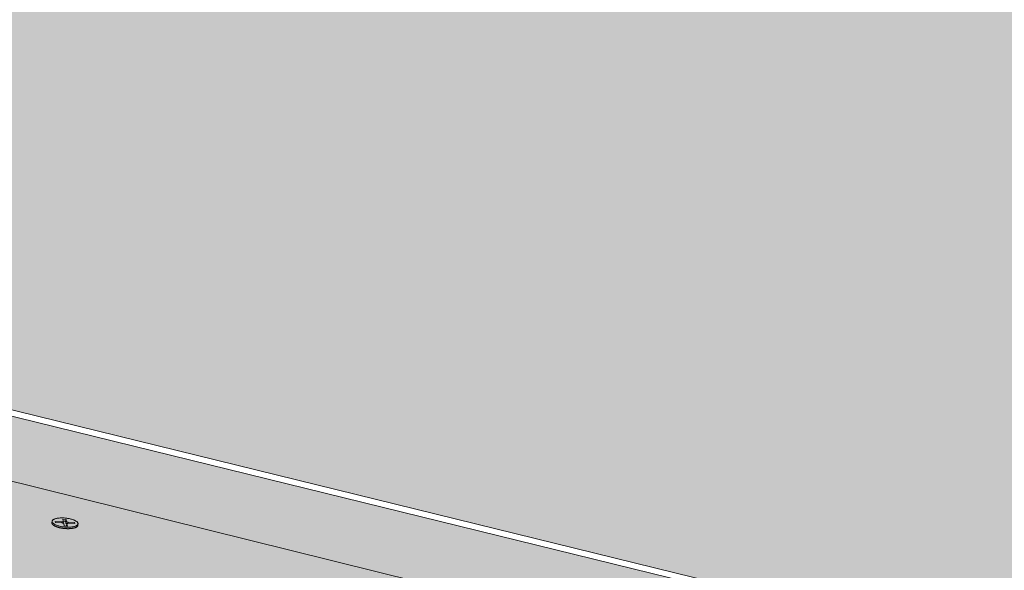
# Model space of a CAD drawing. Units: metres. Extents: x 0 to 8507, y -1304 to 4372.
# Drawn here: x 7724 to 7782, y -264 to -232 of the extents above; entities that cross this region are included whole.
import ezdxf

# ---------------------------------------------------------------- set-up
doc = ezdxf.new("R2010")
doc.units = ezdxf.units.M
doc.layers.add('Rigips Befestigungen', color=8, linetype='Continuous')
doc.layers.add('Rigips Dämmung', color=3, linetype='Continuous')
for name, color, linetype, true_color in [('Rigips Schr Die Blaue FH', 7, 'Continuous', 0xa7d1e2), ('Rigips Schr RB FH', 7, 'Continuous', 0xdedede), ('Rigips Schr Rigidur PS', 7, 'Continuous', 0xf7df7d)]:
    doc.layers.add(name, color=color, linetype=linetype, true_color=true_color)

msp = doc.modelspace()

# ---------------------------------------------------------------- hatches: boundary and pattern name
at = {"layer": 'Rigips Schr Die Blaue FH'}
h = msp.add_hatch(color=256, dxfattribs=at)
h.dxf.hatch_style = 1
h.paths.add_polyline_path([(7343.023, -161.717), (7343.043, -164.865), (7529.05, -210.819), (7768.005, -269.855), (8015.719, -331.054), (8016.522, -326.912)])
at = {"layer": 'Rigips Schr RB FH'}
h = msp.add_hatch(color=256, dxfattribs=at)
h.dxf.hatch_style = 1
h.paths.add_polyline_path([(7341.023, 128.142), (6287.907, 1.208), (6437.576, -510.236), (7037.722, -286.181), (7036.535, -273.894), (7040.849, -271.42), (7342.926, -161.398)])
h.paths.add_polyline_path([(7341.023, 128.142), (7342.926, -161.398), (8016.597, -326.523), (8092.864, 66.993)])
at = {"layer": 'Rigips Schr Rigidur PS'}
h = msp.add_hatch(color=256, dxfattribs=at)
h.dxf.hatch_style = 1
h.paths.add_polyline_path([(7265.921, -253.1), (7200.728, -280.123), (7432.131, -358.716), (7493.238, -323.692)])
h.paths.add_polyline_path([(7177.32, -225.586), (7111.399, -249.783), (7200.728, -280.123), (7265.921, -253.1)])
h.paths.add_polyline_path([(7237.394, -203.534), (7177.32, -225.586), (7265.921, -253.1), (7373.021, -286.36), (7430.387, -258.738)])
h.paths.add_polyline_path([(7325.028, -228.601), (7378.862, -206.287), (7292.366, -183.355), (7237.394, -203.534)])
h.paths.add_polyline_path([(7481.762, -233.568), (7529.05, -210.819), (7342.86, -164.82), (7292.366, -183.355)])
h.paths.add_polyline_path([(7378.862, -206.287), (7325.028, -228.601), (7430.387, -258.738), (7547.912, -292.355), (7597.119, -264.152)])
h.paths.add_polyline_path([(7430.387, -258.738), (7373.021, -286.36), (7493.238, -323.692), (7632.274, -366.869), (7682.871, -330.959)])
h.paths.add_polyline_path([(7597.119, -264.152), (7547.912, -292.355), (7682.871, -330.959), (7835.899, -374.732), (7875.501, -337.958)])
h.paths.add_polyline_path([(7727.342, -298.677), (7768.005, -269.855), (7529.05, -210.819), (7481.762, -233.568)])
h.paths.add_polyline_path([(7768.005, -269.855), (7727.342, -298.677), (7875.501, -337.958), (7984.533, -366.865), (8015.322, -330.956)])

# ---------------------------------------------------------------- linework, layer by layer
at = {"color": 0, "linetype": 'Continuous', "lineweight": 0, "extrusion": (-3.60822e-16, 0.930887, 0.365307)}
msp.add_line((7529.05, -210.819), (7768.005, -269.855), dxfattribs=at)
at = {"layer": 'Rigips Befestigungen', "linetype": 'Continuous', "lineweight": 0, "extrusion": (-3.60822e-16, 0.930887, 0.365307)}
for p, q in [((7725.867, -261.283), (7725.876, -261.197)), ((7726.076, -261.275), (7726.059, -261.207)), ((7726.059, -261.207), (7726.444, -261.229)), ((7726.455, -261.296), (7726.076, -261.275)), ((7726.444, -261.229), (7726.438, -261.295)), ((7726.53, -261.201), (7726.507, -261.074)), ((7726.507, -261.074), (7726.697, -261.086)), ((7726.668, -261.195), (7726.528, -261.186)), ((7726.53, -261.202), (7726.54, -261.307)), ((7726.697, -261.086), (7726.668, -261.195)), ((7726.689, -261.312), (7726.668, -261.195)), ((7726.72, -261.21), (7726.689, -261.312)), ((7726.697, -261.086), (7726.72, -261.21)), ((7726.823, -261.25), (7726.818, -261.317)), ((7726.823, -261.25), (7727.197, -261.271)), ((7727.197, -261.271), (7727.18, -261.336)), ((7727.197, -261.271), (7727.214, -261.338)), ((7726.593, -261.47), (7726.559, -261.335)), ((7726.782, -261.48), (7726.593, -261.47)), ((7726.748, -261.345), (7726.717, -261.447)), ((7726.725, -261.477), (7726.717, -261.447)), ((7726.749, -261.339), (7726.718, -261.44)), ((7726.748, -261.345), (7726.782, -261.48)), ((7727.214, -261.338), (7726.835, -261.317)), ((7727.389, -261.434), (7727.398, -261.349))]:
    msp.add_line(p, q, dxfattribs=at)
at = {"layer": 'Rigips Befestigungen', "linetype": 'Continuous', "lineweight": 0}
for points in [[(7725.867, -261.283), (7725.866, -261.292), (7725.866, -261.301), (7725.868, -261.31), (7725.87, -261.318), (7725.872, -261.327), (7725.876, -261.336), (7725.881, -261.345), (7725.886, -261.354), (7725.892, -261.363), (7725.899, -261.372), (7725.907, -261.381), (7725.915, -261.39), (7725.924, -261.399), (7725.934, -261.408), (7725.945, -261.417), (7725.957, -261.426), (7725.969, -261.434), (7725.982, -261.443), (7725.996, -261.452), (7726.01, -261.46), (7726.025, -261.468), (7726.041, -261.477), (7726.057, -261.485), (7726.074, -261.493), (7726.092, -261.5), (7726.11, -261.508), (7726.129, -261.515), (7726.148, -261.523), (7726.168, -261.53), (7726.188, -261.537), (7726.209, -261.543), (7726.23, -261.55), (7726.252, -261.556), (7726.274, -261.562), (7726.297, -261.568), (7726.319, -261.574), (7726.343, -261.579), (7726.366, -261.585), (7726.39, -261.589), (7726.414, -261.594), (7726.438, -261.599), (7726.463, -261.603), (7726.487, -261.607), (7726.512, -261.61), (7726.537, -261.614), (7726.562, -261.617), (7726.587, -261.619), (7726.613, -261.622), (7726.638, -261.624), (7726.663, -261.626), (7726.688, -261.628), (7726.713, -261.629), (7726.738, -261.63), (7726.763, -261.631), (7726.788, -261.631), (7726.812, -261.631), (7726.837, -261.631), (7726.861, -261.631), (7726.884, -261.63), (7726.908, -261.629), (7726.931, -261.628), (7726.954, -261.626), (7726.977, -261.624), (7726.999, -261.622), (7727.021, -261.619), (7727.042, -261.617), (7727.063, -261.614), (7727.083, -261.61), (7727.103, -261.607), (7727.123, -261.603), (7727.142, -261.599), (7727.16, -261.594), (7727.178, -261.589), (7727.195, -261.585), (7727.211, -261.579), (7727.227, -261.574), (7727.242, -261.568), (7727.257, -261.562), (7727.271, -261.556), (7727.284, -261.55), (7727.296, -261.543), (7727.308, -261.537), (7727.319, -261.53), (7727.329, -261.523), (7727.339, -261.515), (7727.347, -261.508), (7727.355, -261.5), (7727.362, -261.492), (7727.368, -261.485), (7727.374, -261.476), (7727.378, -261.468), (7727.382, -261.46), (7727.385, -261.452), (7727.387, -261.443), (7727.389, -261.434)], [(7726.444, -261.229), (7726.445, -261.229), (7726.447, -261.229), (7726.448, -261.229), (7726.45, -261.229), (7726.451, -261.229), (7726.453, -261.229), (7726.454, -261.229), (7726.456, -261.229), (7726.457, -261.229), (7726.459, -261.229), (7726.46, -261.229), (7726.462, -261.229), (7726.463, -261.229), (7726.465, -261.229), (7726.466, -261.229), (7726.468, -261.229), (7726.469, -261.229), (7726.471, -261.229), (7726.472, -261.229), (7726.474, -261.229), (7726.475, -261.229), (7726.476, -261.229), (7726.478, -261.228), (7726.479, -261.228), (7726.48, -261.228), (7726.482, -261.228), (7726.483, -261.228), (7726.485, -261.228), (7726.486, -261.228), (7726.487, -261.227), (7726.488, -261.227), (7726.49, -261.227), (7726.491, -261.227), (7726.492, -261.227), (7726.493, -261.226), (7726.495, -261.226), (7726.496, -261.226), (7726.497, -261.226), (7726.498, -261.225), (7726.499, -261.225), (7726.501, -261.225), (7726.502, -261.225), (7726.503, -261.224), (7726.504, -261.224), (7726.505, -261.224), (7726.506, -261.223), (7726.507, -261.223), (7726.508, -261.223), (7726.509, -261.223), (7726.51, -261.222), (7726.511, -261.222), (7726.512, -261.221), (7726.513, -261.221), (7726.514, -261.221), (7726.514, -261.22), (7726.515, -261.22), (7726.516, -261.22), (7726.517, -261.219), (7726.518, -261.219), (7726.518, -261.218), (7726.519, -261.218), (7726.52, -261.218), (7726.521, -261.217), (7726.521, -261.217), (7726.522, -261.216), (7726.523, -261.216), (7726.523, -261.215), (7726.524, -261.215), (7726.524, -261.215), (7726.525, -261.214), (7726.525, -261.214), (7726.526, -261.213), (7726.526, -261.213), (7726.527, -261.212), (7726.527, -261.212), (7726.528, -261.211), (7726.528, -261.211), (7726.528, -261.21), (7726.529, -261.21), (7726.529, -261.209), (7726.529, -261.209), (7726.529, -261.208), (7726.53, -261.208), (7726.53, -261.207), (7726.53, -261.207), (7726.53, -261.206), (7726.53, -261.206), (7726.53, -261.205), (7726.53, -261.205), (7726.53, -261.204), (7726.53, -261.204), (7726.53, -261.203), (7726.53, -261.202), (7726.53, -261.202), (7726.53, -261.201)], [(7726.559, -261.335), (7726.559, -261.334), (7726.558, -261.334), (7726.558, -261.333), (7726.558, -261.333), (7726.558, -261.332), (7726.557, -261.332), (7726.557, -261.331), (7726.557, -261.33), (7726.556, -261.33), (7726.556, -261.329), (7726.556, -261.329), (7726.555, -261.328), (7726.555, -261.328), (7726.554, -261.327), (7726.554, -261.326), (7726.553, -261.326), (7726.553, -261.325), (7726.552, -261.325), (7726.551, -261.324), (7726.551, -261.324), (7726.55, -261.323), (7726.55, -261.323), (7726.549, -261.322), (7726.548, -261.321), (7726.547, -261.321), (7726.547, -261.32), (7726.546, -261.32), (7726.545, -261.319), (7726.544, -261.319), (7726.543, -261.318), (7726.542, -261.318), (7726.541, -261.317), (7726.541, -261.317), (7726.54, -261.316), (7726.539, -261.316), (7726.538, -261.315), (7726.537, -261.315), (7726.536, -261.314), (7726.535, -261.314), (7726.534, -261.313), (7726.532, -261.313), (7726.531, -261.312), (7726.53, -261.312), (7726.529, -261.311), (7726.528, -261.311), (7726.527, -261.31), (7726.526, -261.31), (7726.524, -261.309), (7726.523, -261.309), (7726.522, -261.308), (7726.521, -261.308), (7726.519, -261.308), (7726.518, -261.307), (7726.517, -261.307), (7726.515, -261.306), (7726.514, -261.306), (7726.513, -261.305), (7726.511, -261.305), (7726.51, -261.305), (7726.509, -261.304), (7726.507, -261.304), (7726.506, -261.304), (7726.504, -261.303), (7726.503, -261.303), (7726.502, -261.302), (7726.5, -261.302), (7726.499, -261.302), (7726.497, -261.301), (7726.496, -261.301), (7726.494, -261.301), (7726.493, -261.301), (7726.491, -261.3), (7726.49, -261.3), (7726.488, -261.3), (7726.487, -261.299), (7726.485, -261.299), (7726.484, -261.299), (7726.482, -261.299), (7726.481, -261.298), (7726.479, -261.298), (7726.477, -261.298), (7726.476, -261.298), (7726.474, -261.298), (7726.473, -261.297), (7726.471, -261.297), (7726.47, -261.297), (7726.468, -261.297), (7726.466, -261.297), (7726.465, -261.297), (7726.463, -261.296), (7726.462, -261.296), (7726.46, -261.296), (7726.459, -261.296), (7726.457, -261.296), (7726.455, -261.296)], [(7726.54, -261.307), (7726.54, -261.307), (7726.54, -261.307), (7726.54, -261.307), (7726.54, -261.307), (7726.54, -261.307), (7726.54, -261.308), (7726.54, -261.308), (7726.54, -261.308), (7726.54, -261.308), (7726.54, -261.308), (7726.54, -261.308), (7726.54, -261.308), (7726.54, -261.308), (7726.54, -261.308), (7726.54, -261.308), (7726.54, -261.308), (7726.54, -261.308), (7726.54, -261.309), (7726.54, -261.309), (7726.54, -261.309), (7726.54, -261.309), (7726.54, -261.309), (7726.54, -261.309), (7726.54, -261.309), (7726.54, -261.309), (7726.54, -261.309), (7726.54, -261.309), (7726.54, -261.309), (7726.54, -261.31), (7726.54, -261.31), (7726.54, -261.31), (7726.54, -261.31), (7726.54, -261.31), (7726.54, -261.31), (7726.54, -261.31), (7726.54, -261.31), (7726.54, -261.31), (7726.54, -261.31), (7726.54, -261.31), (7726.54, -261.311), (7726.54, -261.311), (7726.539, -261.311), (7726.539, -261.311), (7726.539, -261.311), (7726.539, -261.311), (7726.539, -261.311), (7726.539, -261.311), (7726.539, -261.311), (7726.539, -261.311), (7726.539, -261.311), (7726.539, -261.311), (7726.539, -261.312), (7726.539, -261.312), (7726.539, -261.312), (7726.539, -261.312), (7726.539, -261.312), (7726.539, -261.312), (7726.539, -261.312), (7726.539, -261.312), (7726.539, -261.312), (7726.539, -261.312), (7726.539, -261.312), (7726.539, -261.312), (7726.539, -261.313), (7726.539, -261.313), (7726.539, -261.313), (7726.539, -261.313), (7726.539, -261.313), (7726.539, -261.313), (7726.539, -261.313), (7726.539, -261.313), (7726.539, -261.313), (7726.539, -261.313), (7726.539, -261.313), (7726.539, -261.314), (7726.539, -261.314), (7726.539, -261.314), (7726.539, -261.314), (7726.539, -261.314), (7726.538, -261.314), (7726.538, -261.314), (7726.538, -261.314), (7726.538, -261.314), (7726.538, -261.314), (7726.538, -261.314), (7726.538, -261.314), (7726.538, -261.315), (7726.538, -261.315), (7726.538, -261.315), (7726.538, -261.315), (7726.538, -261.315), (7726.538, -261.315), (7726.538, -261.315), (7726.538, -261.315), (7726.538, -261.315)], [(7726.746, -261.349), (7726.744, -261.349), (7726.743, -261.348), (7726.742, -261.348), (7726.741, -261.348), (7726.74, -261.347), (7726.739, -261.347), (7726.738, -261.347), (7726.738, -261.346), (7726.737, -261.346), (7726.736, -261.346), (7726.735, -261.345), (7726.734, -261.345), (7726.733, -261.345), (7726.732, -261.344), (7726.731, -261.344), (7726.73, -261.344), (7726.729, -261.343), (7726.728, -261.343), (7726.727, -261.343), (7726.726, -261.342), (7726.726, -261.342), (7726.725, -261.342), (7726.724, -261.341), (7726.723, -261.341), (7726.722, -261.341), (7726.721, -261.34), (7726.72, -261.34), (7726.72, -261.339), (7726.719, -261.339), (7726.718, -261.339), (7726.717, -261.338), (7726.716, -261.338), (7726.716, -261.338), (7726.715, -261.337), (7726.714, -261.337), (7726.713, -261.336), (7726.713, -261.336), (7726.712, -261.336), (7726.711, -261.335), (7726.711, -261.335), (7726.71, -261.334), (7726.709, -261.334), (7726.708, -261.334), (7726.708, -261.333), (7726.707, -261.333), (7726.707, -261.332), (7726.706, -261.332), (7726.705, -261.332), (7726.705, -261.331), (7726.704, -261.331), (7726.703, -261.33), (7726.703, -261.33), (7726.702, -261.33), (7726.702, -261.329), (7726.701, -261.329), (7726.701, -261.328), (7726.7, -261.328), (7726.7, -261.328), (7726.699, -261.327), (7726.699, -261.327), (7726.698, -261.326), (7726.698, -261.326), (7726.697, -261.325), (7726.697, -261.325), (7726.696, -261.325), (7726.696, -261.324), (7726.695, -261.324), (7726.695, -261.323), (7726.695, -261.323), (7726.694, -261.322), (7726.694, -261.322), (7726.694, -261.322), (7726.693, -261.321), (7726.693, -261.321), (7726.693, -261.32), (7726.692, -261.32), (7726.692, -261.319), (7726.692, -261.319), (7726.691, -261.319), (7726.691, -261.318), (7726.691, -261.318), (7726.691, -261.317), (7726.69, -261.317), (7726.69, -261.317), (7726.69, -261.316), (7726.69, -261.316), (7726.69, -261.315), (7726.689, -261.315), (7726.689, -261.314), (7726.689, -261.314), (7726.689, -261.314), (7726.689, -261.313), (7726.689, -261.313), (7726.689, -261.312), (7726.689, -261.312)], [(7726.72, -261.21), (7726.72, -261.211), (7726.72, -261.211), (7726.72, -261.212), (7726.72, -261.212), (7726.72, -261.213), (7726.721, -261.214), (7726.721, -261.214), (7726.721, -261.215), (7726.722, -261.215), (7726.722, -261.216), (7726.722, -261.216), (7726.723, -261.217), (7726.723, -261.218), (7726.724, -261.218), (7726.724, -261.219), (7726.725, -261.219), (7726.725, -261.22), (7726.726, -261.22), (7726.726, -261.221), (7726.727, -261.222), (7726.728, -261.222), (7726.728, -261.223), (7726.729, -261.223), (7726.73, -261.224), (7726.73, -261.224), (7726.731, -261.225), (7726.732, -261.225), (7726.733, -261.226), (7726.733, -261.227), (7726.734, -261.227), (7726.735, -261.228), (7726.736, -261.228), (7726.737, -261.229), (7726.738, -261.229), (7726.739, -261.23), (7726.74, -261.23), (7726.741, -261.231), (7726.742, -261.231), (7726.743, -261.232), (7726.744, -261.232), (7726.745, -261.233), (7726.746, -261.233), (7726.747, -261.234), (7726.748, -261.234), (7726.75, -261.235), (7726.751, -261.235), (7726.752, -261.236), (7726.753, -261.236), (7726.754, -261.237), (7726.756, -261.237), (7726.757, -261.238), (7726.758, -261.238), (7726.76, -261.239), (7726.761, -261.239), (7726.762, -261.239), (7726.764, -261.24), (7726.765, -261.24), (7726.766, -261.241), (7726.768, -261.241), (7726.769, -261.241), (7726.77, -261.242), (7726.772, -261.242), (7726.773, -261.243), (7726.775, -261.243), (7726.776, -261.243), (7726.778, -261.244), (7726.779, -261.244), (7726.781, -261.244), (7726.782, -261.245), (7726.784, -261.245), (7726.785, -261.245), (7726.787, -261.246), (7726.788, -261.246), (7726.79, -261.246), (7726.791, -261.246), (7726.793, -261.247), (7726.794, -261.247), (7726.796, -261.247), (7726.798, -261.247), (7726.799, -261.248), (7726.801, -261.248), (7726.802, -261.248), (7726.804, -261.248), (7726.806, -261.248), (7726.807, -261.249), (7726.809, -261.249), (7726.81, -261.249), (7726.812, -261.249), (7726.813, -261.249), (7726.815, -261.249), (7726.817, -261.25), (7726.818, -261.25), (7726.82, -261.25), (7726.821, -261.25), (7726.823, -261.25)], [(7726.717, -261.447), (7726.717, -261.447), (7726.717, -261.447), (7726.717, -261.447), (7726.717, -261.447), (7726.717, -261.447), (7726.717, -261.447), (7726.717, -261.447), (7726.717, -261.447), (7726.717, -261.447), (7726.717, -261.447), (7726.717, -261.446), (7726.717, -261.446), (7726.717, -261.446), (7726.717, -261.446), (7726.717, -261.446), (7726.717, -261.446), (7726.717, -261.446), (7726.717, -261.446), (7726.717, -261.446), (7726.717, -261.446), (7726.717, -261.446), (7726.717, -261.446), (7726.717, -261.445), (7726.717, -261.445), (7726.717, -261.445), (7726.717, -261.445), (7726.717, -261.445), (7726.717, -261.445), (7726.717, -261.445), (7726.717, -261.445), (7726.717, -261.445), (7726.717, -261.445), (7726.717, -261.445), (7726.717, -261.445), (7726.717, -261.444), (7726.717, -261.444), (7726.717, -261.444), (7726.717, -261.444), (7726.717, -261.444), (7726.717, -261.444), (7726.717, -261.444), (7726.717, -261.444), (7726.717, -261.444), (7726.717, -261.444), (7726.717, -261.444), (7726.717, -261.444), (7726.717, -261.443), (7726.717, -261.443), (7726.717, -261.443), (7726.717, -261.443), (7726.717, -261.443), (7726.717, -261.443), (7726.717, -261.443), (7726.717, -261.443), (7726.717, -261.443), (7726.717, -261.443), (7726.717, -261.443), (7726.717, -261.443), (7726.717, -261.443), (7726.717, -261.442), (7726.717, -261.442), (7726.717, -261.442), (7726.717, -261.442), (7726.717, -261.442), (7726.717, -261.442), (7726.717, -261.442), (7726.717, -261.442), (7726.717, -261.442), (7726.717, -261.442), (7726.717, -261.442), (7726.717, -261.442), (7726.717, -261.441), (7726.717, -261.441), (7726.717, -261.441), (7726.717, -261.441), (7726.717, -261.441), (7726.717, -261.441), (7726.717, -261.441), (7726.717, -261.441), (7726.717, -261.441), (7726.717, -261.441), (7726.717, -261.441), (7726.717, -261.441), (7726.717, -261.441), (7726.717, -261.44), (7726.717, -261.44), (7726.717, -261.44), (7726.717, -261.44), (7726.717, -261.44), (7726.718, -261.44), (7726.718, -261.44), (7726.718, -261.44), (7726.718, -261.44), (7726.718, -261.44), (7726.718, -261.44)], [(7726.835, -261.317), (7726.833, -261.317), (7726.832, -261.317), (7726.83, -261.317), (7726.828, -261.317), (7726.827, -261.317), (7726.825, -261.317), (7726.824, -261.317), (7726.822, -261.317), (7726.821, -261.317), (7726.819, -261.317), (7726.818, -261.317), (7726.816, -261.317), (7726.815, -261.317), (7726.813, -261.317), (7726.812, -261.317), (7726.81, -261.317), (7726.809, -261.317), (7726.807, -261.317), (7726.806, -261.317), (7726.804, -261.317), (7726.803, -261.317), (7726.802, -261.317), (7726.8, -261.317), (7726.799, -261.318), (7726.797, -261.318), (7726.796, -261.318), (7726.795, -261.318), (7726.793, -261.318), (7726.792, -261.318), (7726.791, -261.319), (7726.789, -261.319), (7726.788, -261.319), (7726.787, -261.319), (7726.785, -261.319), (7726.784, -261.32), (7726.783, -261.32), (7726.782, -261.32), (7726.781, -261.32), (7726.779, -261.321), (7726.778, -261.321), (7726.777, -261.321), (7726.776, -261.321), (7726.775, -261.322), (7726.774, -261.322), (7726.773, -261.322), (7726.772, -261.323), (7726.771, -261.323), (7726.77, -261.323), (7726.769, -261.324), (7726.768, -261.324), (7726.767, -261.324), (7726.766, -261.325), (7726.765, -261.325), (7726.764, -261.325), (7726.763, -261.326), (7726.762, -261.326), (7726.762, -261.327), (7726.761, -261.327), (7726.76, -261.327), (7726.759, -261.328), (7726.758, -261.328), (7726.758, -261.329), (7726.757, -261.329), (7726.756, -261.33), (7726.756, -261.33), (7726.755, -261.33), (7726.755, -261.331), (7726.754, -261.331), (7726.753, -261.332), (7726.753, -261.332), (7726.752, -261.333), (7726.752, -261.333), (7726.752, -261.334), (7726.751, -261.334), (7726.751, -261.335), (7726.75, -261.335), (7726.75, -261.336), (7726.75, -261.336), (7726.749, -261.337), (7726.749, -261.337), (7726.749, -261.338), (7726.749, -261.338), (7726.749, -261.339), (7726.748, -261.339), (7726.748, -261.34), (7726.748, -261.34), (7726.748, -261.341), (7726.748, -261.342), (7726.748, -261.342), (7726.748, -261.343), (7726.748, -261.343), (7726.748, -261.344), (7726.748, -261.344), (7726.748, -261.345), (7726.748, -261.345)]]:
    msp.add_lwpolyline(points, dxfattribs=at)
msp.add_lwpolyline([(7726.316, -261.485), (7726.271, -261.473), (7726.228, -261.461), (7726.186, -261.447), (7726.146, -261.433), (7726.109, -261.418), (7726.074, -261.402), (7726.041, -261.386), (7726.011, -261.37), (7725.984, -261.352), (7725.959, -261.335), (7725.938, -261.317), (7725.919, -261.3), (7725.904, -261.282), (7725.892, -261.263), (7725.883, -261.246), (7725.877, -261.228), (7725.875, -261.21), (7725.876, -261.193), (7725.881, -261.176), (7725.888, -261.159), (7725.899, -261.143), (7725.914, -261.127), (7725.931, -261.112), (7725.951, -261.098), (7725.975, -261.085), (7726.001, -261.072), (7726.03, -261.06), (7726.062, -261.05), (7726.096, -261.04), (7726.133, -261.031), (7726.172, -261.023), (7726.213, -261.016), (7726.255, -261.011), (7726.3, -261.007), (7726.346, -261.003), (7726.393, -261.001), (7726.441, -261), (7726.49, -261.001), (7726.54, -261.002), (7726.59, -261.005), (7726.64, -261.009), (7726.69, -261.014), (7726.74, -261.02), (7726.79, -261.027), (7726.839, -261.035), (7726.887, -261.045), (7726.934, -261.055), (7726.98, -261.067), (7727.024, -261.079), (7727.066, -261.092), (7727.107, -261.106), (7727.146, -261.12), (7727.182, -261.136), (7727.216, -261.151), (7727.247, -261.168), (7727.276, -261.185), (7727.302, -261.202), (7727.325, -261.219), (7727.345, -261.237), (7727.362, -261.255), (7727.376, -261.273), (7727.386, -261.291), (7727.394, -261.309), (7727.397, -261.327), (7727.398, -261.344), (7727.395, -261.362), (7727.389, -261.378), (7727.38, -261.395), (7727.368, -261.411), (7727.352, -261.426), (7727.333, -261.441), (7727.311, -261.454), (7727.286, -261.467), (7727.258, -261.48), (7727.228, -261.491), (7727.195, -261.501), (7727.159, -261.511), (7727.122, -261.519), (7727.082, -261.526), (7727.04, -261.532), (7726.996, -261.537), (7726.951, -261.541), (7726.904, -261.544), (7726.857, -261.545), (7726.808, -261.546), (7726.759, -261.545), (7726.709, -261.542), (7726.658, -261.539), (7726.608, -261.535), (7726.558, -261.529), (7726.508, -261.522), (7726.458, -261.515), (7726.41, -261.506), (7726.362, -261.496)], close=True, dxfattribs=at)
at = {"layer": 'Rigips Dämmung', "linetype": 'Continuous', "lineweight": 0, "extrusion": (-3.60822e-16, 0.930887, 0.365307)}
for p, q in [((7342.926, -161.398), (8016.597, -326.523)), ((8016.522, -326.912), (7343.023, -161.717))]:
    msp.add_line(p, q, dxfattribs=at)

doc.saveas('drawing.dxf')
